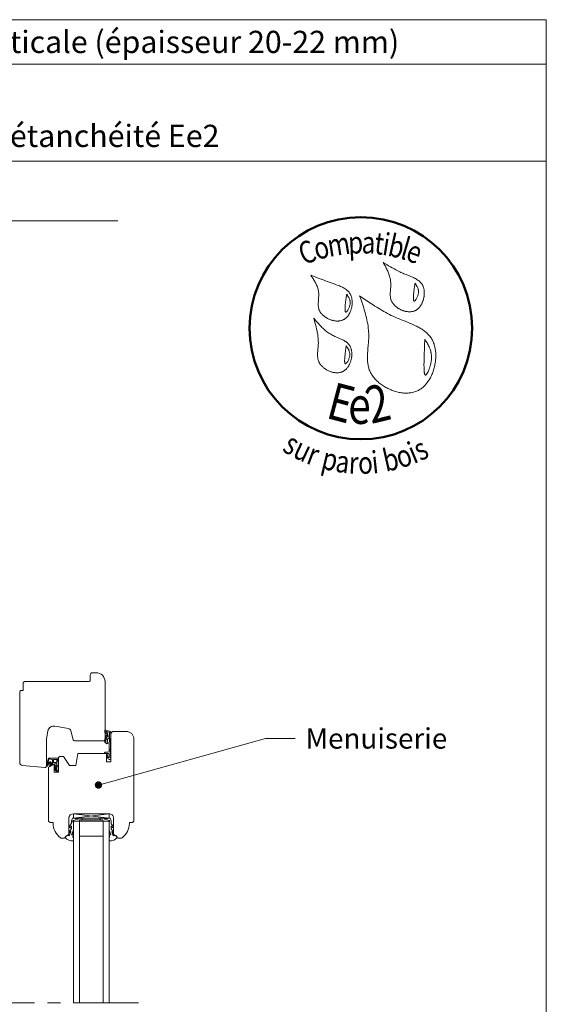
# Model space of a CAD drawing. Units: millimetres. Extents: x -1 to 984, y -7935 to -6580.
# Drawn here: x 629 to 984, y -7245 to -6580 of the extents above; entities that cross this region are included whole.
import ezdxf

# ---------------------------------------------------------------- set-up
doc = ezdxf.new("R2010")
doc.units = ezdxf.units.MM
doc.header["$LTSCALE"] = 5
doc.linetypes.add('CADWORK_6', pattern=[14, 8.75, -1.75, 1.75, -1.75])
doc.layers.add('Ech.1_5', color=7, linetype='Continuous')
doc.styles.add('tahoma-b', font='tahomabd.ttf', dxfattribs={"height": 1})

# ---------------------------------------------------------------- blocks, each defined once
blk = doc.blocks.new('cw-line-extremity4')
at = {"lineweight": 5}
h = blk.add_hatch(color=0, dxfattribs=at)
edge = h.paths.add_edge_path()
edge.add_arc((0, 0), 2.5, 0, 360)

msp = doc.modelspace()

# ---------------------------------------------------------------- hatches: boundary and pattern name
at = {"layer": 'Ech.1_5', "lineweight": 20, "transparency": 33554687}
h = msp.add_hatch(dxfattribs=at)
h.set_pattern_fill('CwHatchPattern_214', style=0, pattern_type=2)
h.set_pattern_definition([(0, (687.087, -7065.977), (34.64, 20), [23.094, -46.188]), (120, (687.087, -7065.977), (-34.641, 20), [23.094, -46.188]), (60, (687.087, -7065.977), (-9e-06, 40), [0, -46.188, 23.094, 0])])
h.paths.add_polyline_path([(687.09, -7065.98), (687.08, -7065.99), (687.08, -7068.07), (687.08, -7068.12), (687.07, -7068.16), (687.05, -7068.21), (687.03, -7068.25), (687.01, -7068.29), (686.97, -7068.32), (686.94, -7068.35), (686.89, -7068.38), (686.85, -7068.4), (686.81, -7068.41), (686.76, -7068.42), (686.71, -7068.42), (686.66, -7068.41), (686.62, -7068.4), (686.57, -7068.38), (686.53, -7068.35), (686.5, -7068.32), (686.46, -7068.29), (686.44, -7068.25), (686.41, -7068.21), (686.4, -7068.16), (686.39, -7068.12), (686.38, -7068.07), (686.39, -7068.12), (686.4, -7068.16), (686.41, -7068.21), (686.44, -7068.25), (686.46, -7068.29), (686.5, -7068.32), (686.53, -7068.35), (686.57, -7068.38), (686.62, -7068.4), (686.66, -7068.41), (686.71, -7068.42), (686.76, -7068.42), (686.81, -7068.41), (686.85, -7068.4), (686.89, -7068.38), (686.94, -7068.35), (686.97, -7068.32), (687.01, -7068.29), (687.03, -7068.25), (687.05, -7068.21), (687.07, -7068.16), (687.08, -7068.12), (687.08, -7068.07), (687.08, -7068.5), (687.09, -7068.58), (687.11, -7068.66), (687.13, -7068.74), (687.17, -7068.82), (687.22, -7068.88), (687.28, -7068.94), (687.34, -7069), (687.41, -7069.04), (687.49, -7069.07), (687.57, -7069.09), (687.65, -7069.1), (687.74, -7069.1), (687.82, -7069.09), (687.9, -7069.06), (687.97, -7069.03), (688.04, -7068.99), (688.11, -7068.93), (688.16, -7068.87), (688.21, -7068.8), (688.25, -7068.73), (688.27, -7068.65), (688.29, -7068.56), (688.29, -7068.48), (688.28, -7068.4), (688.24, -7067.98), (688.21, -7067.57), (688.19, -7067.15), (688.19, -7066.74), (688.21, -7066.32), (688.31, -7066.04), (688.46, -7065.77), (688.65, -7065.53), (688.87, -7065.32), (689.12, -7065.14), (689.39, -7065.01), (689.42, -7063.95), (689.06, -7063.99), (688.7, -7064.08), (688.37, -7064.22), (688.05, -7064.4), (687.77, -7064.63), (687.52, -7064.9), (687.31, -7065.2), (687.25, -7065.34), (687.21, -7065.49), (687.16, -7065.64), (687.12, -7065.8), (687.09, -7065.95), (687.09, -7065.96), (687.09, -7065.96), (687.09, -7065.97), (687.09, -7065.97)])
h = msp.add_hatch(dxfattribs=at)
h.set_pattern_fill('CwHatchPattern_215', style=0, pattern_type=2)
h.set_pattern_definition([(135, (654.2344, -7087.5155), (-1.76774, -1.7678), [50, 0])])
h.paths.add_polyline_path([(654.23, -7087.52), (654.35, -7087.51), (654.46, -7087.48), (654.57, -7087.44), (654.67, -7087.39), (654.76, -7087.32), (654.84, -7087.24), (654.91, -7087.15), (654.96, -7087.05), (655, -7086.94), (655.03, -7086.83), (655.03, -7086.72), (655.03, -7086.52), (655.03, -7086.38), (655.03, -7083.18), (655.03, -7082.68), (655.03, -7079.72), (653.83, -7079.72), (653.83, -7087.52)])

# ---------------------------------------------------------------- linework, layer by layer
at = {"layer": 'Ech.1_5', "color": 190, "lineweight": 20}
msp.add_line((983.92, -6610.49), (-1.08, -6610.49), dxfattribs=at)
at = {"layer": 'Ech.1_5', "color": 7, "lineweight": 20}
for p, q in [((628.92, -7081.88), (628.92, -7034.21)), ((647.92, -7060.52), (646.95, -7066.02)), ((661.72, -7058.89), (652.55, -7057.28)), ((664.94, -7066.45), (663.3, -7060.34)), ((646.92, -7066.36), (646.91, -7084.21)), ((685.42, -7067.19), (665.9, -7067.19)), ((653.83, -7079.72), (653.83, -7081.82)), ((653.83, -7079.72), (655.03, -7079.72)), ((653.83, -7081.82), (653.83, -7084.53)), ((655.03, -7078.82), (655.03, -7079.72)), ((655.03, -7079.72), (655.03, -7082.68)), ((655.03, -7082.68), (655.03, -7083.18)), ((655.03, -7086.38), (655.03, -7083.18)), ((645.83, -7085.2), (630.74, -7083.88)), ((653.3, -7087.38), (652.2, -7085.89)), ((653.83, -7085.87), (652.21, -7083.97)), ((653.83, -7084.53), (652.63, -7083.55)), ((653.83, -7086.62), (652.64, -7085.49)), ((653.8, -7087.52), (654.23, -7087.52)), ((653.83, -7084.53), (653.83, -7085.84)), ((653.83, -7085.84), (653.83, -7085.87)), ((653.83, -7085.87), (653.83, -7086.61)), ((653.83, -7086.62), (653.83, -7087.52)), ((655.03, -7086.52), (655.03, -7086.38)), ((655.03, -7086.72), (655.03, -7086.52)), ((665.13, -7119.32), (689.13, -7116.32)), ((689.13, -7119.32), (665.13, -7116.32)), ((665.13, -7116.32), (689.13, -7116.32)), ((665.13, -7119.32), (665.13, -7116.32)), ((689.13, -7116.32), (689.13, -7119.32)), ((689.13, -7119.32), (665.13, -7119.32)), ((689.13, -7121.32), (665.13, -7121.32)), ((665.13, -7121.32), (665.13, -7243.97)), ((669.13, -7121.32), (669.13, -7243.88)), ((671.13, -7119.32), (671.13, -7120.52)), ((683.13, -7119.32), (683.13, -7120.52)), ((685.13, -7121.32), (685.13, -7243.97)), ((689.13, -7121.32), (689.13, -7243.97)), ((685.13, -7131.57), (669.13, -7131.57))]:
    msp.add_line(p, q, dxfattribs=at)
at = {"layer": 'Ech.1_5', "color": 7, "lineweight": 15}
for p, q in [((689.48, -7061.68), (690.38, -7061.71)), ((687.66, -7078.32), (688.24, -7077.78))]:
    msp.add_line(p, q, dxfattribs=at)
at = {"layer": 'Ech.1_5', "color": 190, "lineweight": 20}
for points in [[(983.92, -6676.01), (-1.08, -6676.01), (-1.08, -6580.49), (983.92, -6580.49), (983.92, -6676.01)], [(983.92, -7935.49), (983.92, -6580.49), (-1.08, -6580.49), (-1.08, -7935.49), (983.92, -7935.49)], [(344.51, -6716.24), (505.4, -6716.24), (521.89, -6698.27), (507.78, -6734.22), (524.26, -6716.24), (695.17, -6716.24)], [(682.01, -7097.01), (794.68, -7065.54), (814.68, -7065.54)]]:
    msp.add_lwpolyline(points, dxfattribs=at)
at = {"layer": 'Ech.1_5', "color": 154, "lineweight": 20, "true_color": 0x0052a4}
for points in [[(874.01, -6744.27), (874.72, -6745.59), (875.41, -6746.91), (876.08, -6748.24), (876.4, -6748.9), (876.71, -6749.57), (877.01, -6750.24), (877.29, -6750.92), (877.56, -6751.59), (877.81, -6752.27), (878.05, -6752.96), (878.26, -6753.65), (878.46, -6754.34), (878.63, -6755.04), (878.78, -6755.74), (878.9, -6756.45), (879, -6757.16), (879.06, -6757.88), (879.1, -6758.61), (879.11, -6759.34), (879.09, -6760.08), (879.05, -6760.82), (878.93, -6762.31), (878.81, -6763.8), (878.77, -6764.54), (878.74, -6765.28), (878.73, -6766.01), (878.75, -6766.73), (878.8, -6767.45), (878.84, -6767.8), (878.89, -6768.16), (878.95, -6768.5), (879.03, -6768.85), (879.12, -6769.19), (879.22, -6769.53), (879.34, -6769.87), (879.47, -6770.2), (879.62, -6770.53), (879.78, -6770.86), (879.96, -6771.18), (880.15, -6771.49), (880.36, -6771.8), (880.58, -6772.11), (880.82, -6772.41), (881.07, -6772.7), (881.33, -6772.99), (881.6, -6773.28), (881.88, -6773.55), (882.17, -6773.82), (882.48, -6774.09), (882.79, -6774.34), (883.11, -6774.59), (883.44, -6774.83), (883.78, -6775.06), (884.13, -6775.29), (884.48, -6775.5), (884.84, -6775.71), (885.21, -6775.91), (885.58, -6776.09), (885.96, -6776.27), (886.34, -6776.44), (886.73, -6776.6), (887.11, -6776.75), (887.51, -6776.88), (887.9, -6777.01), (888.3, -6777.13), (888.7, -6777.23), (889.1, -6777.32), (889.5, -6777.4), (889.9, -6777.47), (890.3, -6777.52), (890.7, -6777.57), (891.09, -6777.6), (891.49, -6777.61), (891.88, -6777.61), (892.27, -6777.6), (892.65, -6777.58), (893.04, -6777.53), (893.41, -6777.48), (893.79, -6777.41), (894.15, -6777.32), (894.51, -6777.22), (894.87, -6777.11), (895.21, -6776.97), (895.55, -6776.83), (895.88, -6776.66), (896.21, -6776.48), (896.52, -6776.28), (896.83, -6776.07), (897.12, -6775.84), (897.41, -6775.6), (897.69, -6775.35), (897.96, -6775.08), (898.23, -6774.8), (898.48, -6774.51), (898.72, -6774.2), (898.96, -6773.89), (899.18, -6773.57), (899.4, -6773.23), (899.61, -6772.89), (899.81, -6772.54), (900, -6772.18), (900.17, -6771.81), (900.34, -6771.44), (900.5, -6771.06), (900.65, -6770.68), (900.79, -6770.28), (900.92, -6769.89), (901.04, -6769.49), (901.15, -6769.09), (901.25, -6768.68), (901.34, -6768.27), (901.42, -6767.86), (901.49, -6767.45), (901.55, -6767.04), (901.6, -6766.62), (901.64, -6766.21), (901.66, -6765.8), (901.68, -6765.39), (901.68, -6764.98), (901.68, -6764.57), (901.66, -6764.17), (901.63, -6763.77), (901.59, -6763.37), (901.54, -6762.98), (901.48, -6762.6), (901.41, -6762.22), (901.32, -6761.84), (901.23, -6761.48), (901.12, -6761.12), (901, -6760.76), (900.87, -6760.42), (900.72, -6760.09), (900.57, -6759.76), (900.4, -6759.45), (900.22, -6759.14), (900.03, -6758.85), (899.83, -6758.57), (899.62, -6758.29), (899.39, -6758.03), (899.16, -6757.77), (898.92, -6757.52), (898.67, -6757.28), (898.41, -6757.05), (898.14, -6756.82), (897.86, -6756.6), (897.57, -6756.39), (896.98, -6755.99), (896.36, -6755.61), (895.72, -6755.25), (895.05, -6754.91), (894.37, -6754.58), (893.68, -6754.27), (892.97, -6753.97), (892.25, -6753.68), (889.36, -6752.55), (888.64, -6752.26), (887.94, -6751.96), (887.24, -6751.66), (886.55, -6751.35), (885.87, -6751.04), (885.2, -6750.72), (883.88, -6750.06), (882.59, -6749.38), (881.32, -6748.68), (880.07, -6747.97), (878.84, -6747.25), (877.62, -6746.51), (876.41, -6745.77), (874.01, -6744.27)], [(825.1, -6752.79), (825.9, -6754.02), (826.69, -6755.26), (827.07, -6755.88), (827.44, -6756.5), (827.8, -6757.13), (828.15, -6757.75), (828.48, -6758.39), (828.79, -6759.02), (829.08, -6759.66), (829.36, -6760.31), (829.6, -6760.96), (829.83, -6761.62), (830.02, -6762.28), (830.19, -6762.96), (830.32, -6763.63), (830.42, -6764.32), (830.49, -6765.01), (830.52, -6765.72), (830.52, -6766.43), (830.5, -6767.14), (830.46, -6767.86), (830.41, -6768.58), (830.29, -6770.03), (830.24, -6770.75), (830.2, -6771.47), (830.18, -6772.18), (830.19, -6772.89), (830.22, -6773.59), (830.25, -6773.94), (830.29, -6774.28), (830.34, -6774.62), (830.41, -6774.96), (830.48, -6775.3), (830.57, -6775.63), (830.67, -6775.96), (830.78, -6776.29), (830.91, -6776.61), (831.06, -6776.93), (831.22, -6777.25), (831.39, -6777.56), (831.58, -6777.86), (831.78, -6778.16), (832, -6778.46), (832.23, -6778.75), (832.47, -6779.04), (832.72, -6779.32), (832.98, -6779.59), (833.26, -6779.86), (833.54, -6780.12), (833.84, -6780.38), (834.14, -6780.62), (834.45, -6780.86), (834.77, -6781.1), (835.1, -6781.32), (835.44, -6781.54), (835.78, -6781.75), (836.13, -6781.95), (836.49, -6782.14), (836.85, -6782.33), (837.21, -6782.5), (837.58, -6782.67), (837.96, -6782.82), (838.34, -6782.97), (838.72, -6783.11), (839.1, -6783.23), (839.49, -6783.35), (839.88, -6783.45), (840.27, -6783.54), (840.66, -6783.63), (841.05, -6783.7), (841.44, -6783.76), (841.83, -6783.8), (842.21, -6783.84), (842.6, -6783.86), (842.99, -6783.87), (843.37, -6783.87), (843.75, -6783.85), (844.12, -6783.83), (844.49, -6783.78), (844.86, -6783.73), (845.22, -6783.66), (845.58, -6783.57), (845.93, -6783.47), (846.27, -6783.36), (846.61, -6783.23), (846.94, -6783.08), (847.26, -6782.92), (847.58, -6782.75), (847.88, -6782.56), (848.18, -6782.35), (848.47, -6782.14), (848.75, -6781.91), (849.03, -6781.66), (849.29, -6781.41), (849.55, -6781.14), (849.79, -6780.86), (850.03, -6780.57), (850.26, -6780.27), (850.49, -6779.96), (850.7, -6779.64), (850.9, -6779.32), (851.1, -6778.98), (851.29, -6778.64), (851.46, -6778.29), (851.63, -6777.93), (851.79, -6777.56), (851.94, -6777.2), (852.08, -6776.82), (852.22, -6776.44), (852.34, -6776.06), (852.45, -6775.67), (852.55, -6775.28), (852.73, -6774.49), (852.87, -6773.69), (852.97, -6772.89), (853.01, -6772.49), (853.03, -6772.09), (853.05, -6771.69), (853.05, -6771.29), (853.04, -6770.89), (853.03, -6770.5), (853, -6770.11), (852.97, -6769.72), (852.92, -6769.34), (852.86, -6768.96), (852.79, -6768.59), (852.71, -6768.22), (852.62, -6767.86), (852.52, -6767.51), (852.41, -6767.16), (852.29, -6766.82), (852.16, -6766.49), (852.01, -6766.16), (851.86, -6765.85), (851.69, -6765.54), (851.51, -6765.25), (851.32, -6764.96), (851.13, -6764.68), (850.92, -6764.41), (850.7, -6764.15), (850.47, -6763.9), (850.24, -6763.65), (849.99, -6763.42), (849.74, -6763.18), (849.48, -6762.96), (848.93, -6762.53), (848.36, -6762.13), (847.76, -6761.75), (847.14, -6761.4), (846.5, -6761.06), (845.84, -6760.74), (845.17, -6760.44), (844.48, -6760.15), (843.78, -6759.87), (842.37, -6759.34), (840.94, -6758.84), (839.53, -6758.34), (838.14, -6757.84), (836.77, -6757.35), (835.42, -6756.84), (834.09, -6756.34), (832.78, -6755.84), (831.48, -6755.33), (830.19, -6754.82), (827.64, -6753.81), (825.1, -6752.79)], [(895.43, -6758.26), (895.32, -6758.94), (895.21, -6759.63), (895.1, -6760.34), (895, -6761.08), (894.94, -6761.47), (894.89, -6761.88), (894.84, -6762.29), (894.78, -6762.72), (894.73, -6763.17), (894.67, -6763.64), (894.62, -6764.13), (894.57, -6764.64), (894.52, -6765.16), (894.47, -6765.69), (894.38, -6766.76), (894.35, -6767.28), (894.34, -6767.79), (894.33, -6768.27), (894.33, -6768.71), (894.34, -6768.92), (894.35, -6769.12), (894.37, -6769.31), (894.39, -6769.49), (894.42, -6769.65), (894.45, -6769.8), (894.48, -6769.93), (894.52, -6770.05), (894.57, -6770.16), (894.62, -6770.24), (894.68, -6770.31), (894.74, -6770.36), (894.81, -6770.38), (894.89, -6770.39), (894.97, -6770.38), (895.06, -6770.35), (895.15, -6770.29), (895.25, -6770.23), (895.35, -6770.14), (895.46, -6770.04), (895.57, -6769.92), (895.68, -6769.79), (895.8, -6769.64), (895.91, -6769.48), (896.03, -6769.31), (896.15, -6769.13), (896.38, -6768.74), (896.61, -6768.31), (896.83, -6767.86), (897.04, -6767.39), (897.23, -6766.9), (897.39, -6766.42), (897.53, -6765.93), (897.65, -6765.46), (897.72, -6764.99), (897.77, -6764.54), (897.79, -6764.11), (897.77, -6763.68), (897.74, -6763.27), (897.67, -6762.87), (897.59, -6762.48), (897.48, -6762.09), (897.36, -6761.72), (897.21, -6761.35), (897.06, -6760.99), (896.88, -6760.64), (896.7, -6760.29), (896.3, -6759.6), (895.87, -6758.93), (895.43, -6758.26)], [(849.35, -6765.67), (849.24, -6766.35), (849.13, -6767.04), (849.02, -6767.75), (848.92, -6768.5), (848.86, -6768.89), (848.81, -6769.29), (848.75, -6769.7), (848.7, -6770.14), (848.65, -6770.59), (848.59, -6771.05), (848.54, -6771.54), (848.49, -6772.05), (848.43, -6772.57), (848.39, -6773.11), (848.3, -6774.17), (848.27, -6774.7), (848.25, -6775.2), (848.25, -6775.68), (848.25, -6776.13), (848.26, -6776.34), (848.27, -6776.54), (848.29, -6776.72), (848.31, -6776.9), (848.33, -6777.06), (848.36, -6777.21), (848.4, -6777.35), (848.44, -6777.46), (848.49, -6777.57), (848.54, -6777.65), (848.6, -6777.72), (848.66, -6777.77), (848.73, -6777.8), (848.81, -6777.8), (848.89, -6777.79), (848.98, -6777.76), (849.07, -6777.71), (849.17, -6777.64), (849.27, -6777.55), (849.38, -6777.45), (849.49, -6777.33), (849.6, -6777.2), (849.72, -6777.05), (849.83, -6776.89), (849.95, -6776.72), (850.07, -6776.54), (850.3, -6776.15), (850.53, -6775.72), (850.75, -6775.27), (850.96, -6774.8), (851.14, -6774.32), (851.31, -6773.83), (851.45, -6773.34), (851.56, -6772.87), (851.64, -6772.4), (851.69, -6771.96), (851.7, -6771.52), (851.69, -6771.1), (851.66, -6770.68), (851.59, -6770.28), (851.51, -6769.89), (851.4, -6769.5), (851.28, -6769.13), (851.13, -6768.76), (850.97, -6768.4), (850.8, -6768.05), (850.62, -6767.7), (850.22, -6767.01), (849.79, -6766.34), (849.35, -6765.67)], [(858.09, -6766.88), (859.02, -6769.55), (859.93, -6772.23), (860.37, -6773.58), (860.8, -6774.92), (861.21, -6776.27), (861.61, -6777.62), (861.99, -6778.97), (862.35, -6780.33), (862.68, -6781.69), (862.99, -6783.06), (863.27, -6784.43), (863.52, -6785.8), (863.74, -6787.19), (863.92, -6788.58), (864.06, -6789.98), (864.12, -6790.68), (864.17, -6791.38), (864.2, -6792.09), (864.23, -6792.8), (864.24, -6793.51), (864.24, -6794.22), (864.23, -6794.93), (864.21, -6795.65), (864.15, -6797.08), (864.05, -6798.53), (863.93, -6799.97), (863.67, -6802.86), (863.55, -6804.3), (863.46, -6805.74), (863.39, -6807.16), (863.37, -6807.87), (863.36, -6808.58), (863.37, -6809.28), (863.39, -6809.98), (863.42, -6810.68), (863.47, -6811.37), (863.54, -6812.05), (863.62, -6812.74), (863.73, -6813.42), (863.85, -6814.09), (864, -6814.76), (864.18, -6815.42), (864.37, -6816.08), (864.6, -6816.73), (864.85, -6817.37), (865.13, -6818.01), (865.44, -6818.64), (865.77, -6819.26), (866.14, -6819.87), (866.53, -6820.48), (866.95, -6821.07), (867.39, -6821.66), (867.86, -6822.24), (868.34, -6822.81), (868.86, -6823.36), (869.39, -6823.91), (869.94, -6824.44), (870.51, -6824.96), (871.1, -6825.46), (871.71, -6825.96), (872.33, -6826.44), (872.97, -6826.9), (873.63, -6827.35), (874.3, -6827.79), (874.98, -6828.21), (875.67, -6828.61), (876.38, -6828.99), (877.1, -6829.36), (877.82, -6829.71), (878.56, -6830.04), (879.3, -6830.36), (880.05, -6830.65), (880.8, -6830.93), (881.56, -6831.18), (882.32, -6831.41), (883.09, -6831.63), (883.86, -6831.82), (884.63, -6831.98), (885.4, -6832.13), (886.17, -6832.25), (886.94, -6832.35), (887.71, -6832.43), (888.47, -6832.47), (889.23, -6832.5), (889.98, -6832.5), (890.73, -6832.47), (891.47, -6832.42), (892.21, -6832.34), (892.93, -6832.23), (893.65, -6832.09), (894.36, -6831.93), (895.05, -6831.73), (895.73, -6831.51), (896.4, -6831.25), (897.06, -6830.97), (897.7, -6830.65), (898.32, -6830.31), (898.93, -6829.93), (899.53, -6829.53), (900.11, -6829.1), (900.67, -6828.64), (901.22, -6828.16), (901.75, -6827.65), (902.26, -6827.11), (902.76, -6826.56), (903.24, -6825.98), (903.7, -6825.39), (904.15, -6824.77), (904.58, -6824.13), (904.99, -6823.48), (905.39, -6822.81), (905.77, -6822.13), (906.13, -6821.43), (906.47, -6820.71), (906.8, -6819.99), (907.1, -6819.25), (907.39, -6818.5), (907.66, -6817.75), (907.91, -6816.98), (908.14, -6816.21), (908.36, -6815.43), (908.55, -6814.64), (908.73, -6813.85), (908.88, -6813.05), (909.02, -6812.26), (909.14, -6811.46), (909.23, -6810.66), (909.31, -6809.86), (909.37, -6809.06), (909.4, -6808.27), (909.42, -6807.48), (909.42, -6806.69), (909.39, -6805.91), (909.35, -6805.13), (909.28, -6804.37), (909.19, -6803.61), (909.09, -6802.86), (908.96, -6802.12), (908.8, -6801.39), (908.63, -6800.67), (908.44, -6799.97), (908.22, -6799.28), (907.98, -6798.61), (907.72, -6797.95), (907.43, -6797.31), (907.13, -6796.69), (906.8, -6796.09), (906.45, -6795.51), (906.07, -6794.95), (905.68, -6794.4), (905.27, -6793.88), (904.83, -6793.37), (904.38, -6792.87), (903.91, -6792.4), (903.42, -6791.93), (902.91, -6791.49), (902.39, -6791.05), (901.85, -6790.63), (901.3, -6790.22), (900.74, -6789.83), (900.16, -6789.45), (899.57, -6789.07), (898.96, -6788.71), (898.35, -6788.36), (897.72, -6788.01), (897.09, -6787.68), (896.45, -6787.35), (895.79, -6787.03), (894.47, -6786.41), (893.12, -6785.82), (891.75, -6785.24), (890.36, -6784.67), (887.58, -6783.55), (886.19, -6782.99), (884.8, -6782.43), (883.44, -6781.85), (882.09, -6781.25), (880.76, -6780.64), (879.45, -6780.01), (878.17, -6779.37), (876.89, -6778.71), (875.64, -6778.04), (874.4, -6777.35), (873.17, -6776.65), (871.96, -6775.94), (870.76, -6775.22), (869.57, -6774.5), (868.4, -6773.76), (867.23, -6773.01), (864.92, -6771.5), (862.63, -6769.97), (860.35, -6768.43), (858.09, -6766.88)], [(827.13, -6781.95), (827.97, -6784.84), (828.37, -6786.29), (828.74, -6787.75), (829.1, -6789.21), (829.41, -6790.68), (829.56, -6791.41), (829.69, -6792.15), (829.81, -6792.89), (829.92, -6793.64), (830.01, -6794.38), (830.09, -6795.13), (830.15, -6795.88), (830.2, -6796.63), (830.23, -6797.39), (830.24, -6798.15), (830.24, -6798.92), (830.21, -6799.68), (830.17, -6800.46), (830.1, -6801.23), (829.96, -6802.78), (829.81, -6804.33), (829.76, -6805.1), (829.72, -6805.86), (829.7, -6806.62), (829.71, -6807.37), (829.76, -6808.12), (829.8, -6808.48), (829.85, -6808.85), (829.91, -6809.21), (829.98, -6809.57), (830.07, -6809.93), (830.17, -6810.28), (830.28, -6810.63), (830.41, -6810.98), (830.55, -6811.32), (830.71, -6811.66), (830.89, -6812), (831.08, -6812.33), (831.29, -6812.65), (831.51, -6812.97), (831.74, -6813.29), (831.99, -6813.6), (832.26, -6813.9), (832.53, -6814.2), (832.82, -6814.49), (833.11, -6814.78), (833.42, -6815.06), (833.74, -6815.33), (834.07, -6815.59), (834.41, -6815.84), (834.75, -6816.09), (835.11, -6816.33), (835.47, -6816.56), (835.84, -6816.78), (836.22, -6816.99), (836.6, -6817.19), (836.98, -6817.37), (837.38, -6817.55), (837.77, -6817.72), (838.17, -6817.88), (838.57, -6818.03), (838.98, -6818.16), (839.39, -6818.28), (839.8, -6818.39), (840.21, -6818.49), (840.62, -6818.57), (841.03, -6818.65), (841.44, -6818.7), (841.85, -6818.75), (842.26, -6818.78), (842.66, -6818.79), (843.07, -6818.79), (843.47, -6818.78), (843.86, -6818.75), (844.25, -6818.7), (844.64, -6818.64), (845.02, -6818.56), (845.4, -6818.47), (845.77, -6818.36), (846.13, -6818.23), (846.48, -6818.08), (846.83, -6817.92), (847.16, -6817.73), (847.49, -6817.53), (847.81, -6817.32), (848.13, -6817.09), (848.43, -6816.84), (848.72, -6816.58), (849, -6816.3), (849.28, -6816.01), (849.54, -6815.71), (849.8, -6815.39), (850.05, -6815.07), (850.28, -6814.73), (850.51, -6814.38), (850.73, -6814.03), (850.93, -6813.66), (851.13, -6813.28), (851.32, -6812.9), (851.49, -6812.51), (851.66, -6812.11), (851.82, -6811.71), (851.96, -6811.3), (852.09, -6810.89), (852.22, -6810.47), (852.33, -6810.05), (852.43, -6809.63), (852.52, -6809.2), (852.6, -6808.78), (852.67, -6808.35), (852.72, -6807.92), (852.77, -6807.49), (852.8, -6807.07), (852.82, -6806.64), (852.83, -6806.22), (852.83, -6805.8), (852.81, -6805.38), (852.79, -6804.97), (852.75, -6804.56), (852.69, -6804.16), (852.63, -6803.76), (852.55, -6803.37), (852.46, -6802.99), (852.36, -6802.61), (852.25, -6802.25), (852.12, -6801.89), (851.98, -6801.54), (851.82, -6801.21), (851.65, -6800.88), (851.47, -6800.56), (851.28, -6800.26), (851.07, -6799.97), (850.85, -6799.69), (850.62, -6799.42), (850.38, -6799.16), (850.13, -6798.91), (849.86, -6798.66), (849.59, -6798.43), (849.31, -6798.2), (849.02, -6797.99), (848.72, -6797.77), (848.41, -6797.57), (847.77, -6797.18), (847.11, -6796.81), (846.42, -6796.46), (845.72, -6796.12), (845.01, -6795.8), (843.55, -6795.17), (842.08, -6794.54), (841.35, -6794.21), (840.63, -6793.88), (839.92, -6793.53), (839.23, -6793.16), (838.56, -6792.78), (837.91, -6792.38), (837.27, -6791.96), (836.64, -6791.53), (836.03, -6791.08), (835.44, -6790.61), (834.86, -6790.14), (834.29, -6789.65), (833.73, -6789.15), (833.18, -6788.63), (832.64, -6788.11), (832.11, -6787.58), (831.59, -6787.04), (831.08, -6786.49), (830.07, -6785.38), (829.08, -6784.25), (827.13, -6781.95)], [(901.98, -6796.09), (901.93, -6797.43), (901.89, -6798.79), (901.86, -6799.49), (901.84, -6800.2), (901.81, -6800.93), (901.79, -6801.67), (901.76, -6802.45), (901.74, -6803.25), (901.71, -6804.07), (901.68, -6804.94), (901.65, -6805.83), (901.62, -6806.77), (901.61, -6807.25), (901.59, -6807.74), (901.56, -6808.76), (901.53, -6809.81), (901.51, -6810.88), (901.49, -6811.95), (901.47, -6813.02), (901.47, -6814.06), (901.48, -6814.57), (901.48, -6815.07), (901.49, -6815.56), (901.51, -6816.03), (901.53, -6816.49), (901.55, -6816.93), (901.58, -6817.35), (901.61, -6817.75), (901.65, -6818.12), (901.69, -6818.48), (901.74, -6818.81), (901.8, -6819.11), (901.86, -6819.38), (901.94, -6819.62), (902.01, -6819.82), (902.1, -6820), (902.19, -6820.13), (902.29, -6820.23), (902.34, -6820.27), (902.4, -6820.29), (902.46, -6820.31), (902.52, -6820.31), (902.58, -6820.3), (902.64, -6820.28), (902.71, -6820.26), (902.78, -6820.22), (902.92, -6820.11), (903.07, -6819.97), (903.22, -6819.79), (903.38, -6819.57), (903.55, -6819.33), (903.71, -6819.05), (903.88, -6818.74), (904.05, -6818.41), (904.22, -6818.06), (904.4, -6817.68), (904.57, -6817.28), (904.74, -6816.86), (904.9, -6816.42), (905.06, -6815.98), (905.22, -6815.51), (905.38, -6815.04), (905.66, -6814.07), (905.92, -6813.08), (906.03, -6812.58), (906.14, -6812.08), (906.23, -6811.59), (906.31, -6811.1), (906.38, -6810.62), (906.44, -6810.14), (906.48, -6809.68), (906.51, -6809.22), (906.52, -6808.77), (906.53, -6808.32), (906.52, -6807.88), (906.5, -6807.45), (906.47, -6807.03), (906.43, -6806.61), (906.38, -6806.2), (906.32, -6805.8), (906.25, -6805.4), (906.17, -6805.01), (906.09, -6804.62), (905.99, -6804.24), (905.77, -6803.49), (905.52, -6802.76), (905.25, -6802.04), (904.95, -6801.34), (904.62, -6800.66), (904.28, -6799.98), (903.92, -6799.32), (903.55, -6798.66), (902.78, -6797.37), (901.98, -6796.09)], [(849.08, -6800.58), (848.97, -6801.26), (848.86, -6801.95), (848.75, -6802.66), (848.65, -6803.41), (848.59, -6803.79), (848.54, -6804.2), (848.48, -6804.61), (848.43, -6805.05), (848.38, -6805.49), (848.32, -6805.96), (848.27, -6806.45), (848.22, -6806.96), (848.16, -6807.48), (848.12, -6808.01), (848.03, -6809.08), (848, -6809.6), (847.98, -6810.11), (847.98, -6810.59), (847.98, -6811.03), (847.99, -6811.24), (848, -6811.44), (848.02, -6811.63), (848.04, -6811.81), (848.07, -6811.97), (848.1, -6812.12), (848.13, -6812.25), (848.17, -6812.37), (848.22, -6812.48), (848.27, -6812.56), (848.33, -6812.63), (848.39, -6812.68), (848.46, -6812.7), (848.54, -6812.71), (848.62, -6812.7), (848.71, -6812.67), (848.8, -6812.62), (848.9, -6812.55), (849, -6812.46), (849.11, -6812.36), (849.22, -6812.24), (849.33, -6812.11), (849.45, -6811.96), (849.56, -6811.8), (849.68, -6811.63), (849.8, -6811.45), (850.03, -6811.06), (850.26, -6810.63), (850.48, -6810.18), (850.69, -6809.71), (850.88, -6809.23), (851.04, -6808.74), (851.18, -6808.25), (851.29, -6807.78), (851.37, -6807.31), (851.42, -6806.86), (851.44, -6806.43), (851.42, -6806), (851.39, -6805.59), (851.32, -6805.19), (851.24, -6804.8), (851.13, -6804.41), (851.01, -6804.04), (850.86, -6803.67), (850.71, -6803.31), (850.53, -6802.96), (850.35, -6802.61), (849.95, -6801.92), (849.52, -6801.25), (849.08, -6800.58)]]:
    msp.add_lwpolyline(points, dxfattribs=at)
at = {"layer": 'Ech.1_5', "color": 7, "lineweight": 20}
for points in [[(632.22, -7027.19), (675.42, -7027.19, 0.41422), (676.42, -7026.19), (676.42, -7022.69, -0.414214), (677.92, -7021.19), (680.42, -7021.19, -0.41421), (686.42, -7027.19), (686.42, -7066.19, -0.414219), (685.42, -7067.19), (665.9, -7067.19, -0.339454), (664.94, -7066.45), (663.3, -7060.34, 0.291472), (661.72, -7058.89), (652.55, -7057.28, 0.414215), (647.92, -7060.52), (646.95, -7066.02, 0.043647), (646.92, -7066.36), (646.91, -7084.21, -0.439994), (645.83, -7085.2), (630.74, -7083.88, -0.390931), (628.92, -7081.88), (628.92, -7034.21, -0.420236), (629.92, -7033.19), (631.22, -7033.19), (631.22, -7028.19, -0.414215), (632.22, -7027.19)], [(690.38, -7061.7), (689.98, -7076.27), (690.23, -7076.27, -0.526812), (690.37, -7076.47), (689.99, -7077.47), (690.23, -7077.47, -0.526812), (690.37, -7077.67), (689.99, -7078.67), (690.23, -7078.67, -0.526811), (690.37, -7078.87), (690.05, -7079.72, -0.309919), (689.91, -7079.82), (689.26, -7079.82, -0.197383), (689.09, -7079.75, -0.00246), (687.66, -7078.32, -0.099744), (687.38, -7076.85, -0.958319), (688.04, -7076.83, 0.07148), (688.24, -7077.78, -0.016359), (688.84, -7078.4, 0.685679), (689.18, -7078.27), (689.18, -7076.52, 0.414214), (688.48, -7075.82), (686.46, -7075.82, -1.000554), (686.46, -7074.87), (688.34, -7074.87, 0.406208), (689.14, -7074.09), (689.49, -7061.64, 0.339804), (689.27, -7061.34), (687.38, -7060.93, 0.780249), (687.19, -7061.32, -0.331833), (688.41, -7063.12, -0.19863), (687.95, -7064.11, 0.126875), (687.09, -7065.95, 0.056911), (687.08, -7066.02), (687.08, -7068.07, -1.00076), (686.38, -7068.07), (686.38, -7066.08, -0.185863), (687.49, -7063.58, 0.229468), (687.69, -7063.1, 0.222355), (687.39, -7062.25, 0.058875), (686.42, -7061.75, -0.11155), (686.39, -7061.64), (686.38, -7060.07, -0.592454), (686.77, -7059.86, 0.122659), (690.26, -7060.76, -0.357106), (690.38, -7060.91), (690.38, -7061.7)], [(653.83, -7081.82), (652.04, -7081.82, -0.414214), (651.74, -7081.52), (651.74, -7080.02, -0.414214), (652.04, -7079.72), (653.83, -7079.72)], [(663.91, -7130.54), (665.13, -7127.17), (665.13, -7122.22), (664.83, -7121.92), (664.83, -7121.22, -0.955488), (665.63, -7121.18, 0.387795), (665.78, -7121.32), (669.02, -7121.32, 0.344151), (669.16, -7121.2), (669.31, -7120.63, -0.344151), (669.45, -7120.52), (684.82, -7120.52, -0.344151), (684.96, -7120.63), (685.11, -7121.2, 0.344151), (685.25, -7121.32), (688.49, -7121.32, 0.387795), (688.64, -7121.18, -0.955488), (689.43, -7121.22), (689.43, -7121.92), (689.13, -7122.22), (689.13, -7127.17), (690.35, -7130.51, -1.107381), (690.1, -7130.61), (689.77, -7129.3, 0.932515), (689.14, -7129.42), (689.46, -7131.84, -0.185317), (689.31, -7132.49, 0.150818), (689.13, -7133.06), (689.13, -7133.35), (689.13, -7134.35, 0.308432), (689.39, -7134.7, 0.26795), (694.66, -7132.46, 0.521713), (694.62, -7132.22, -0.155653), (693.78, -7131.12), (692.13, -7131.32, -0.315299), (691.94, -7131.18), (690.97, -7128.51, -0.871401), (691.05, -7128.46), (691.57, -7129.18, 1.008121), (692.09, -7128.87), (690.61, -7126.57, -0.143466), (690.53, -7126.3), (690.53, -7124.72, -0.724723), (690.71, -7124.66), (691.37, -7125.55, 0.948555), (692.08, -7125.08), (690.63, -7123.13, -0.160722), (690.53, -7122.83), (690.53, -7121.27, 0.087489), (690.52, -7121.21), (689.87, -7119.41, 0.315299), (689.73, -7119.32), (688.35, -7119.32, 0.344151), (688.21, -7119.43), (688.06, -7120, -0.344151), (687.92, -7120.12), (686.15, -7120.12, -0.344151), (686.01, -7120), (685.86, -7119.43, 0.344151), (685.72, -7119.32), (668.55, -7119.32, 0.344151), (668.41, -7119.43), (668.26, -7120, -0.344151), (668.12, -7120.12), (666.35, -7120.12, -0.344151), (666.21, -7120), (666.06, -7119.43, 0.344151), (665.92, -7119.32), (664.54, -7119.32, 0.315299), (664.4, -7119.41), (663.75, -7121.21, 0.087489), (663.73, -7121.27), (663.73, -7122.83, -0.160722), (663.64, -7123.13), (662.19, -7125.08, 0.948555), (662.9, -7125.55), (663.55, -7124.66, -0.724723), (663.73, -7124.72), (663.73, -7126.3, -0.143466), (663.65, -7126.57), (662.18, -7128.87, 1.008121), (662.7, -7129.18), (663.21, -7128.46, -0.871401), (663.3, -7128.51), (662.33, -7131.18, -0.315299), (662.14, -7131.32), (660.48, -7131.12, -0.155656), (659.65, -7132.22, 0.521713), (659.61, -7132.46, 0.267949), (664.88, -7134.7, 0.308432), (665.13, -7134.35), (665.13, -7133.35), (665.13, -7133.06, 0.150818), (664.96, -7132.49, -0.185317), (664.81, -7131.84), (665.13, -7129.42, 0.932515), (664.49, -7129.3), (664.17, -7130.61, -1.107381), (663.92, -7130.51)]]:
    msp.add_lwpolyline(points, format="xyb", dxfattribs=at)
at = {"layer": 'Ech.1_5', "color": 7, "lineweight": 20, "flags": 128}
for points in [[(665.13, -7116.32, 0.414213), (662.13, -7119.32), (662.13, -7129.38, -0.363698), (660.48, -7131.35, 0.293687), (660.09, -7131.72, -0.289634), (658.92, -7132.82), (656.97, -7132.82, -0.15679), (656.39, -7132.63, -0.241725), (651.38, -7122.88), (651.38, -7122.38), (649.38, -7122.38), (648.38, -7121.38), (648.38, -7085.03), (652.13, -7082.87), (652.13, -7088.28), (655.03, -7088.28), (655.03, -7078.82, -0.414214), (656.03, -7077.82), (658.37, -7077.82), (662.57, -7083.82), (666.77, -7083.82), (668.18, -7075.82), (687.38, -7075.82), (687.38, -7081.32), (690.38, -7081.32), (690.38, -7062.82, -0.414214), (692.38, -7060.82), (700.88, -7060.82, -0.414214), (705.88, -7065.82), (705.88, -7121.38), (704.88, -7122.38), (702.88, -7122.38), (702.88, -7122.88, -0.241725), (697.88, -7132.63, -0.15679), (697.29, -7132.82), (695.35, -7132.82, -0.289634), (694.18, -7131.72, 0.293687), (693.79, -7131.35, -0.363698), (692.13, -7129.38), (692.13, -7119.32, 0.414214), (689.13, -7116.32), (665.13, -7116.32)], [(655.03, -7078.82), (648.72, -7078.82, 0.344111), (648.04, -7079.35), (646.89, -7083.96, 0.176327), (646.94, -7084.19, 0.414214), (647.42, -7084.31, 0.166098), (647.56, -7084.14), (647.99, -7083.39, -0.037409), (649.19, -7081.78, -0.5226), (649.94, -7081.88, -0.140548), (649.97, -7082.21), (649.31, -7083.01, 0.168486), (649.21, -7083.26), (649.04, -7084.23, 0.046741), (649.03, -7084.38, 0.558144), (649.18, -7084.46), (652.03, -7082.82, -0.131652), (652.53, -7082.68), (653.83, -7082.68)], [(647.91, -7082.4), (648.58, -7079.7, 0.181451), (648.51, -7079.54, -1.272671), (648.79, -7079.42), (650.68, -7079.7, -0.372213), (650.94, -7079.99), (650.94, -7082.47, -0.267949), (650.79, -7082.73), (649.79, -7083.3, 0.267949), (649.69, -7083.48, -1.971247), (649.56, -7083.32), (650.33, -7082.4, 0.168764), (650.31, -7081.74, 0.385686), (650.19, -7081.68, -0.584205), (649.95, -7081.43, 0.368755), (649.89, -7081.31, 0.146097), (649.41, -7081.24, 0.369683), (649.32, -7081.34, -0.586383), (649.01, -7081.51, 0.369683), (648.89, -7081.52, 0.058864), (648.02, -7082.74, -1.502416), (647.68, -7082.6, 0.177357), (647.91, -7082.4)]]:
    msp.add_lwpolyline(points, format="xyb", dxfattribs=at)
at = {"layer": 'Ech.1_5', "color": 7, "lineweight": 15, "flags": 128}
msp.add_lwpolyline([(689.39, -7065.01, 0.232586), (688.21, -7066.32, 0.043749), (688.28, -7068.4, -1.087023), (687.08, -7068.5), (687.08, -7066.02, -0.055551), (687.3, -7065.22, -0.257325), (689.42, -7063.95)], format="xyb", dxfattribs=at)
at = {"layer": 'Ech.1_5', "color": 7, "linetype": 'CADWORK_6', "lineweight": 18}
msp.add_lwpolyline([(708.89, -7243.97), (310.05, -7243.97)], dxfattribs=at)
at = {"layer": 'Ech.1_5', "color": 154, "lineweight": 50, "true_color": 0x0052a4}
msp.add_circle((858.92, -6788.7), 74.99, dxfattribs=at)
at = {"layer": 'Ech.1_5', "color": 7, "lineweight": 20}
for centre, radius, start, end in [((651.85, -7061.22), 4, 79.99978, 170), ((661.37, -7060.86), 2, 15, 79.99978), ((648.92, -7066.36), 2, 170, 179.99692), ((665.9, -7066.19), 1, 195, 270), ((685.42, -7066.19), 1, 270, 0.00112), ((630.92, -7081.89), 2, 179.59171, 265), ((645.91, -7084.21), 1, 265, 359.99692), ((652.44, -7083.78), 0.3, 50.6403, 220.5749), ((652.44, -7085.71), 0.3, 46.61525, 216.54985), ((653.8, -7086.52), 1, 239.99915, 269.9992), ((654.23, -7086.72), 0.8, 269.9992, 359.99234)]:
    msp.add_arc(centre, radius, start, end, dxfattribs=at)

# ---------------------------------------------------------------- block references
at = {"layer": 'Ech.1_5', "color": 190, "lineweight": 20, "rotation": 15.60623362667889}
msp.add_blockref('cw-line-extremity4', (682.01, -7097.01), dxfattribs=at)

# ---------------------------------------------------------------- texts
at = {"layer": 'Ech.1_5', "color": 154, "true_color": 0x0052a4, "style": 'tahoma-b', "width": 0.8}
for s, height, rotation, p in [('i', 15, 350.97666, (872.78, -6739.06)), ('b', 15, 347.36461, (876.38, -6739.64)), ('C', 15, 20.66889, (820.4, -6746.19)), ('o', 15, 15.37326, (829.28, -6742.84)), ('m', 15, 8.97566, (837.53, -6740.57)), ('p', 15, 2.54744, (850.61, -6738.51)), ('a', 15, 357.58854, (859.26, -6738.12)), ('t', 15, 353.60916, (867.49, -6738.47)), ('l', 15, 343.75257, (884.83, -6741.53)), ('e', 15, 340.26297, (888.34, -6742.55)), ('E', 25, 345.22221, (834.66, -6849.05)), ('2', 25, 13.48895, (865.87, -6853.37)), ('e', 25, 359.24068, (850.26, -6853.16)), ('s', 15, 329.3125, (805.23, -6871.2)), ('u', 15, 334.62762, (812.23, -6875.35)), ('r', 15, 339.5479, (821.37, -6879.68)), ('b', 15, 12.69401, (875.69, -6885.69)), ('o', 15, 18.40397, (885.35, -6883.51)), ('i', 15, 22.62569, (894.56, -6880.45)), ('s', 15, 26.39183, (898.99, -6878.6)), ('p', 15, 346.73597, (831.54, -6883.24)), ('a', 15, 352.35481, (841.19, -6885.52)), ('r', 15, 357.06249, (850.49, -6886.77)), ('o', 15, 1.86128, (857.27, -6887.11)), ('i', 15, 6.08301, (866.96, -6886.8))]:
    msp.add_text(s, height=height, rotation=rotation, dxfattribs=at).set_placement(p)
at = {"layer": 'Ech.1_5', "color": 200, "true_color": 0xa800ff, "insert": (491.42, -6587.99), "char_height": 15, "width": 970, "attachment_point": 2, "line_spacing_factor": 1.08}
msp.add_mtext('{\\fArial|b1|i0;\\W1.000000;\\H15.000000;\\c16711848;BARDAGES EN LAMES : lames à emboitement - pose verticale (épaisseur 20-22 mm)}', dxfattribs=at)
at = {"layer": 'Ech.1_5', "color": 4, "true_color": 0x00ffff, "line_spacing_factor": 1.08}
for s, insert, char_height, width, attachment_point in [('{\\fArial|b0|i0;\\W1.000000;\\H15.000000;\\c16711848;Détail sur menuiserie - Compatible niveau étanchéité Ee2}', (491.42, -6651.4), 15, 970, 2), ('{\\fArial|b0|i0;\\W1.000000;\\H13.750000;\\c16711848;Menuiserie}', (821.55, -7058.66), 13.75, 155.4888, 1)]:
    msp.add_mtext(s, dxfattribs=dict(at, insert=insert, char_height=char_height, width=width, attachment_point=attachment_point))

doc.saveas('drawing.dxf')
